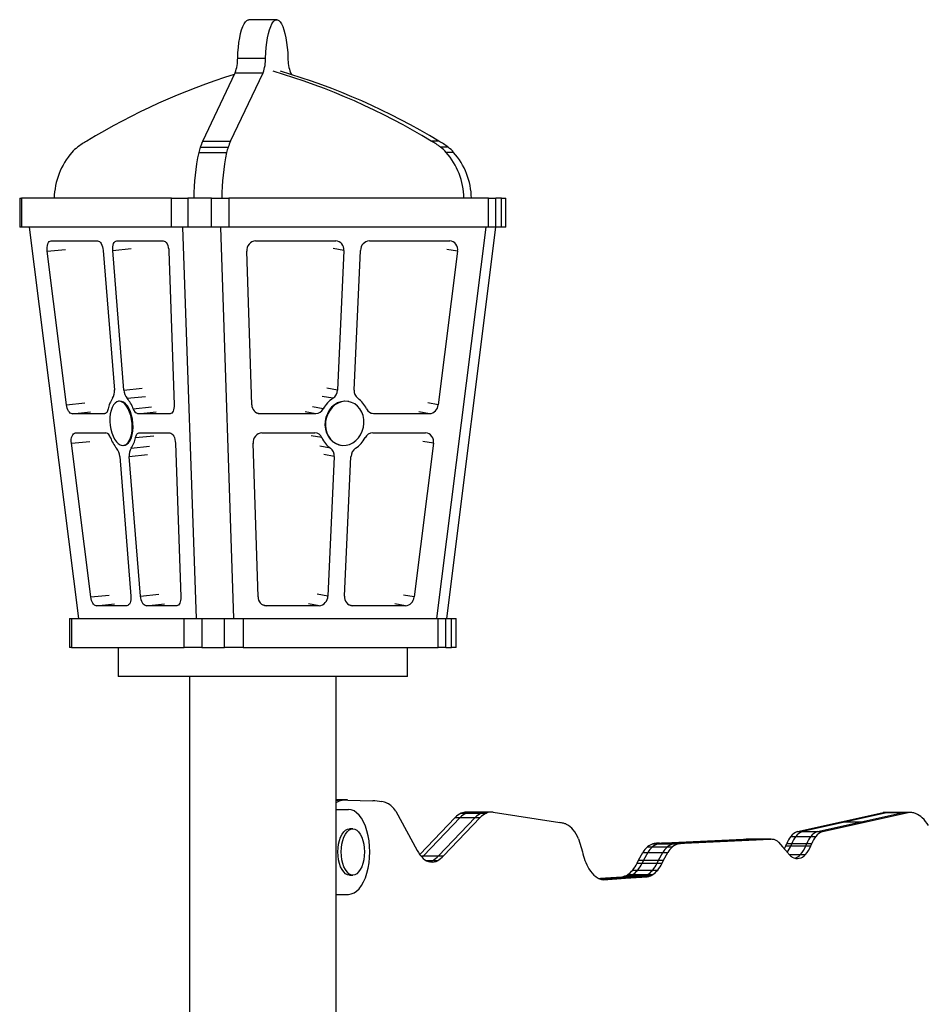
# Model space of a CAD drawing. Units: millimetres. Extents: x 251 to 967, y 264 to 547.
# Drawn here: x 393 to 439, y 422 to 474 of the extents above; entities that cross this region are included whole.
import ezdxf

# ---------------------------------------------------------------- set-up
doc = ezdxf.new("R2010")
doc.units = ezdxf.units.MM

msp = doc.modelspace()

# ---------------------------------------------------------------- linework, layer by layer
at = {"color": 7, "linetype": 'Continuous', "lineweight": 25}
for p, q in [((405.861, 473.535), (404.412, 473.535)), ((403.834, 471.547), (405.282, 471.547)), ((402.019, 467.243), (403.7, 470.786)), ((403.468, 467.243), (405.149, 470.786)), ((403.7, 470.786), (405.149, 470.786)), ((406.572, 470.786), (406.617, 470.691)), ((402.019, 467.243), (403.468, 467.243)), ((414.26, 467.243), (413.871, 467.243)), ((401.812, 466.657), (403.261, 466.657)), ((401.889, 466.922), (403.337, 466.922)), ((414.748, 466.922), (414.36, 466.922)), ((415.032, 466.657), (414.644, 466.657)), ((392.529, 464.285), (392.529, 462.785)), ((392.529, 464.285), (392.628, 464.285)), ((392.628, 464.285), (392.628, 462.785)), ((400.405, 464.285), (392.628, 464.285)), ((400.405, 462.785), (400.405, 464.285)), ((400.405, 464.285), (401.244, 464.285)), ((401.244, 464.285), (401.244, 462.785)), ((402.48, 464.285), (401.244, 464.285)), ((402.48, 462.785), (402.48, 464.285)), ((402.48, 464.285), (403.378, 464.285)), ((403.378, 464.285), (403.378, 462.785)), ((416.848, 464.285), (403.378, 464.285)), ((416.848, 462.785), (416.848, 464.285)), ((416.848, 464.285), (417.218, 464.285)), ((417.218, 462.785), (417.218, 464.285)), ((417.523, 464.285), (417.218, 464.285)), ((417.523, 462.785), (417.523, 464.285)), ((417.523, 464.285), (417.744, 464.285)), ((417.744, 462.785), (417.744, 464.285)), ((392.628, 462.785), (392.529, 462.785)), ((400.405, 462.785), (392.628, 462.785)), ((395.6, 442.485), (393.046, 462.785)), ((401.244, 462.785), (400.405, 462.785)), ((400.974, 462.785), (401.676, 442.485)), ((402.48, 462.785), (401.244, 462.785)), ((403.378, 462.785), (402.48, 462.785)), ((403.627, 442.485), (402.962, 462.785)), ((416.848, 462.785), (403.378, 462.785)), ((416.695, 462.785), (414.15, 442.485)), ((414.672, 442.485), (417.227, 462.785)), ((417.218, 462.785), (416.848, 462.785)), ((417.523, 462.785), (417.218, 462.785)), ((417.744, 462.785), (417.523, 462.785)), ((394.162, 462.07), (396.567, 462.07)), ((397.567, 462.07), (399.972, 462.07)), ((404.763, 462.07), (408.929, 462.07)), ((410.661, 462.07), (414.827, 462.07)), ((394.959, 453.561), (393.957, 461.527)), ((396.857, 461.572), (397.438, 454.335)), ((397.938, 454.335), (397.357, 461.572)), ((400.265, 461.527), (400.54, 453.561)), ((404.568, 453.561), (404.307, 461.527)), ((409.339, 461.572), (409.004, 454.335)), ((409.87, 454.335), (410.205, 461.572)), ((415.233, 461.527), (414.234, 453.561)), ((397.704, 453.754), (397.661, 453.749)), ((409.591, 453.737), (409.566, 453.741)), ((396.92, 453.108), (395.245, 453.108)), ((400.327, 453.108), (398.652, 453.108)), ((407.88, 453.108), (404.978, 453.108)), ((413.782, 453.108), (410.88, 453.108)), ((395.416, 452.113), (397, 452.113)), ((398.732, 452.113), (400.316, 452.113)), ((405.09, 452.113), (407.834, 452.113)), ((410.834, 452.113), (413.578, 452.113)), ((396.213, 443.604), (395.21, 451.57)), ((397.905, 451.462), (397.948, 451.467)), ((400.609, 451.57), (400.884, 443.604)), ((404.894, 443.604), (404.633, 451.57)), ((409.148, 451.48), (409.172, 451.475)), ((413.984, 451.57), (412.986, 443.604)), ((397.714, 450.886), (398.295, 443.649)), ((398.795, 443.649), (398.214, 450.886)), ((408.844, 450.886), (408.509, 443.649)), ((409.375, 443.649), (409.71, 450.886)), ((398.085, 443.151), (396.498, 443.151)), ((400.671, 443.151), (399.085, 443.151)), ((408.053, 443.151), (405.305, 443.151)), ((412.533, 443.151), (409.785, 443.151)), ((395.112, 442.485), (395.112, 440.985)), ((395.112, 442.485), (395.219, 442.485)), ((395.219, 442.485), (395.219, 440.985)), ((395.219, 442.485), (401.061, 442.485)), ((401.061, 440.985), (401.061, 442.485)), ((401.061, 442.485), (401.968, 442.485)), ((401.968, 442.485), (401.968, 440.985)), ((401.968, 442.485), (403.145, 442.485)), ((403.145, 440.985), (403.145, 442.485)), ((403.145, 442.485), (404.116, 442.485)), ((404.116, 442.485), (404.116, 440.985)), ((404.116, 442.485), (414.235, 442.485)), ((414.235, 440.985), (414.235, 442.485)), ((414.235, 442.485), (414.635, 442.485)), ((414.635, 440.985), (414.635, 442.485)), ((414.635, 442.485), (414.921, 442.485)), ((414.921, 440.985), (414.921, 442.485)), ((414.921, 442.485), (415.161, 442.485)), ((415.161, 440.985), (415.161, 442.485)), ((395.219, 440.985), (395.112, 440.985)), ((395.219, 440.985), (401.061, 440.985)), ((397.636, 440.985), (397.636, 439.485)), ((401.968, 440.985), (401.061, 440.985)), ((401.968, 440.985), (403.145, 440.985)), ((404.116, 440.985), (403.145, 440.985)), ((404.116, 440.985), (414.235, 440.985)), ((412.636, 439.485), (412.636, 440.985)), ((414.635, 440.985), (414.235, 440.985)), ((414.635, 440.985), (414.921, 440.985)), ((415.161, 440.985), (414.921, 440.985)), ((398.641, 439.485), (397.636, 439.485)), ((412.636, 439.485), (398.641, 439.485)), ((401.331, 439.485), (401.331, 264.785)), ((408.941, 264.785), (408.941, 439.485)), ((409.254, 433.078), (408.941, 433.078)), ((408.941, 432.945), (408.961, 432.954)), ((409.514, 433.078), (409.254, 433.078)), ((409.554, 433.077), (410.833, 433.036)), ((408.941, 432.585), (409.582, 432.585)), ((412.029, 432.501), (413.143, 430.459)), ((415.945, 432.445), (415.685, 432.445)), ((416.724, 432.445), (415.945, 432.445)), ((416.984, 432.445), (416.724, 432.445)), ((417.079, 432.438), (420.537, 431.907)), ((435.131, 431.948), (437.311, 432.427)), ((437.571, 432.427), (435.391, 431.948)), ((436.17, 431.948), (438.35, 432.427)), ((436.43, 431.948), (438.61, 432.427)), ((437.311, 432.427), (437.571, 432.427)), ((437.651, 432.432), (437.391, 432.432)), ((437.571, 432.427), (438.35, 432.427)), ((438.43, 432.432), (437.651, 432.432)), ((438.35, 432.427), (438.61, 432.427)), ((438.69, 432.432), (438.43, 432.432)), ((413.276, 430.248), (415.11, 432.163)), ((415.37, 432.163), (413.469, 430.178)), ((414.249, 430.178), (416.149, 432.163)), ((414.508, 430.178), (416.409, 432.163)), ((415.11, 432.163), (415.37, 432.163)), ((415.37, 432.163), (416.149, 432.163)), ((415.43, 432.393), (415.69, 432.393)), ((415.69, 432.393), (416.47, 432.393)), ((416.149, 432.163), (416.409, 432.163)), ((416.47, 432.393), (416.73, 432.393)), ((432.87, 431.444), (435.131, 431.948)), ((435.391, 431.948), (433.13, 431.444)), ((433.909, 431.444), (436.17, 431.948)), ((434.169, 431.444), (436.43, 431.948)), ((435.131, 431.948), (435.391, 431.948)), ((435.391, 431.948), (436.17, 431.948)), ((436.17, 431.948), (436.43, 431.948)), ((409.805, 431.585), (409.632, 431.585)), ((432.87, 431.444), (433.13, 431.444)), ((433.13, 431.444), (433.909, 431.444)), ((433.909, 431.444), (434.169, 431.444)), ((421.506, 431.068), (421.715, 430.397)), ((425.713, 430.843), (430.162, 431.038)), ((430.422, 431.038), (425.972, 430.843)), ((426.752, 430.843), (431.201, 431.038)), ((427.012, 430.843), (431.461, 431.038)), ((430.162, 431.038), (430.422, 431.038)), ((430.464, 431.038), (430.204, 431.038)), ((430.422, 431.038), (431.201, 431.038)), ((431.243, 431.038), (430.464, 431.038)), ((431.201, 431.038), (431.461, 431.038)), ((431.503, 431.038), (431.243, 431.038)), ((431.888, 430.883), (432.094, 430.652)), ((432.515, 431.18), (432.775, 431.18)), ((432.775, 431.18), (433.555, 431.18)), ((433.555, 431.18), (433.814, 431.18)), ((424.623, 429.962), (424.837, 430.36)), ((424.837, 430.36), (425.097, 430.36)), ((425.097, 430.36), (424.883, 429.962)), ((425.088, 430.643), (425.348, 430.643)), ((425.097, 430.36), (425.876, 430.36)), ((425.348, 430.643), (426.128, 430.643)), ((425.37, 430.803), (425.63, 430.803)), ((425.492, 430.828), (425.752, 430.828)), ((425.63, 430.803), (426.41, 430.803)), ((425.662, 429.962), (425.876, 430.36)), ((425.713, 430.843), (425.972, 430.843)), ((425.752, 430.828), (426.531, 430.828)), ((425.876, 430.36), (426.136, 430.36)), ((425.922, 429.962), (426.136, 430.36)), ((425.972, 430.843), (426.752, 430.843)), ((426.128, 430.643), (426.388, 430.643)), ((426.41, 430.803), (426.669, 430.803)), ((426.531, 430.828), (426.791, 430.828)), ((426.752, 430.843), (427.012, 430.843)), ((432.094, 430.652), (432.376, 430.313)), ((432.263, 430.708), (432.307, 430.814)), ((432.263, 430.708), (432.522, 430.708)), ((432.307, 430.814), (432.567, 430.814)), ((432.567, 430.814), (432.522, 430.708)), ((432.522, 430.708), (433.302, 430.708)), ((432.567, 430.814), (433.346, 430.814)), ((433.302, 430.708), (433.346, 430.814)), ((433.302, 430.708), (433.562, 430.708)), ((433.346, 430.814), (433.606, 430.814)), ((433.562, 430.708), (433.606, 430.814)), ((413.469, 430.178), (414.249, 430.178)), ((413.932, 429.932), (414.192, 429.932)), ((414.249, 430.178), (414.508, 430.178)), ((424.545, 429.794), (424.623, 429.962)), ((424.623, 429.962), (424.883, 429.962)), ((424.883, 429.962), (424.805, 429.794)), ((424.883, 429.962), (425.662, 429.962)), ((425.584, 429.794), (425.662, 429.962)), ((425.662, 429.962), (425.922, 429.962)), ((425.844, 429.794), (425.922, 429.962)), ((433.015, 430.246), (433.275, 430.246)), ((424.32, 429.446), (424.58, 429.446)), ((424.545, 429.794), (424.805, 429.794)), ((424.58, 429.446), (425.36, 429.446)), ((424.805, 429.794), (425.584, 429.794)), ((425.36, 429.446), (425.619, 429.446)), ((425.584, 429.794), (425.844, 429.794)), ((409.632, 429.185), (409.805, 429.185)), ((422.553, 429.012), (422.647, 429.017)), ((422.907, 429.017), (422.585, 428.997)), ((422.647, 429.017), (423.774, 429.097)), ((422.647, 429.017), (422.907, 429.017)), ((422.717, 428.957), (423.686, 429.017)), ((422.799, 428.945), (423.946, 429.017)), ((424.034, 429.097), (422.907, 429.017)), ((422.907, 429.017), (423.686, 429.017)), ((423.686, 429.017), (424.814, 429.097)), ((423.686, 429.017), (423.946, 429.017)), ((423.774, 429.097), (424.034, 429.097)), ((423.919, 429.137), (424.179, 429.137)), ((423.946, 429.017), (425.074, 429.097)), ((424.034, 429.097), (424.814, 429.097)), ((424.059, 429.209), (424.319, 429.209)), ((424.179, 429.137), (424.958, 429.137)), ((424.319, 429.209), (425.098, 429.209)), ((424.814, 429.097), (425.074, 429.097)), ((424.958, 429.137), (425.218, 429.137)), ((425.098, 429.209), (425.358, 429.209)), ((408.941, 428.185), (409.582, 428.185))]:
    msp.add_line(p, q, dxfattribs=at)
at = {"color": 8, "linetype": 'Continuous', "lineweight": 25}
for p, q in [((393.957, 461.527), (394.906, 461.628)), ((397.357, 461.572), (398.306, 461.674)), ((409.339, 461.572), (408.791, 461.674)), ((415.233, 461.527), (414.685, 461.628)), ((397.938, 454.335), (398.886, 454.437)), ((409.004, 454.335), (408.456, 454.437)), ((398.097, 453.904), (399.046, 454.005)), ((408.767, 453.904), (408.22, 454.005)), ((394.959, 453.561), (395.908, 453.663)), ((398.416, 453.357), (399.364, 453.459)), ((408.267, 453.357), (407.719, 453.459)), ((414.234, 453.561), (413.686, 453.663)), ((395.245, 453.108), (396.193, 453.21)), ((396.92, 453.108), (396.946, 453.111)), ((398.652, 453.108), (399.601, 453.21)), ((400.327, 453.108), (400.354, 453.111)), ((404.978, 453.108), (404.845, 453.133)), ((407.88, 453.108), (407.332, 453.21)), ((410.88, 453.108), (410.746, 453.133)), ((413.782, 453.108), (413.234, 453.21)), ((398.535, 451.864), (399.484, 451.965)), ((408.197, 451.864), (407.65, 451.965)), ((395.21, 451.57), (396.159, 451.671)), ((398.305, 451.317), (399.253, 451.418)), ((408.648, 451.317), (408.1, 451.418)), ((413.984, 451.57), (413.437, 451.671)), ((398.214, 450.886), (399.163, 450.987)), ((408.844, 450.886), (408.296, 450.987)), ((396.213, 443.604), (397.161, 443.705)), ((398.795, 443.649), (399.743, 443.75)), ((408.509, 443.649), (407.961, 443.75)), ((412.986, 443.604), (412.438, 443.705)), ((396.498, 443.151), (397.446, 443.252)), ((398.085, 443.151), (398.111, 443.154)), ((399.085, 443.151), (400.033, 443.252)), ((400.671, 443.151), (400.698, 443.154)), ((405.305, 443.151), (405.171, 443.176)), ((408.053, 443.151), (407.505, 443.252)), ((409.785, 443.151), (409.651, 443.176)), ((412.533, 443.151), (411.986, 443.252)), ((408.941, 432.954), (408.961, 432.954)), ((413.33, 430.178), (413.469, 430.178)), ((413.628, 429.932), (413.932, 429.932)), ((432.436, 430.246), (433.015, 430.246))]:
    msp.add_line(p, q, dxfattribs=at)
at = {"color": 7, "linetype": 'Continuous', "lineweight": 25, "flags": 128}
for points in [[(403.834, 471.547), (403.847, 471.827), (403.869, 472.098), (403.9, 472.356), (403.939, 472.597), (403.985, 472.817), (404.039, 473.012), (404.098, 473.18), (404.163, 473.318), (404.231, 473.424), (404.302, 473.495), (404.375, 473.531), (404.412, 473.535)], [(405.282, 471.547), (405.296, 471.827), (405.318, 472.098), (405.349, 472.356), (405.388, 472.597), (405.434, 472.817), (405.488, 473.012), (405.547, 473.18), (405.611, 473.318), (405.68, 473.424), (405.751, 473.495), (405.824, 473.531), (405.898, 473.531), (405.971, 473.495), (406.042, 473.424), (406.11, 473.318), (406.175, 473.18), (406.234, 473.012), (406.287, 472.817), (406.334, 472.597), (406.373, 472.356), (406.404, 472.098), (406.426, 471.827), (406.439, 471.547)], [(393.957, 461.527), (393.949, 461.63), (393.953, 461.731), (393.967, 461.825), (393.991, 461.908), (394.024, 461.976), (394.065, 462.028), (394.112, 462.059), (394.162, 462.07)], [(396.567, 462.07), (396.617, 462.06), (396.666, 462.032), (396.713, 461.986), (396.756, 461.924), (396.793, 461.849), (396.823, 461.763), (396.845, 461.669), (396.857, 461.572)], [(397.357, 461.572), (397.354, 461.669), (397.361, 461.763), (397.377, 461.849), (397.402, 461.924), (397.435, 461.986), (397.475, 462.032), (397.519, 462.06), (397.567, 462.07)], [(399.972, 462.07), (400.025, 462.059), (400.077, 462.028), (400.126, 461.976), (400.17, 461.908), (400.207, 461.825), (400.236, 461.731), (400.256, 461.63), (400.265, 461.527)], [(395.245, 453.108), (395.198, 453.117), (395.152, 453.142), (395.107, 453.183), (395.066, 453.239), (395.029, 453.307), (394.999, 453.385), (394.975, 453.471), (394.959, 453.561)], [(397.117, 453.357), (397.103, 453.303), (397.085, 453.254), (397.064, 453.211), (397.04, 453.175), (397.013, 453.146), (396.983, 453.125), (396.952, 453.113), (396.92, 453.108)], [(398.358, 452.606), (398.332, 452.81), (398.289, 453.008), (398.229, 453.193), (398.155, 453.359), (398.07, 453.501), (397.974, 453.614), (397.873, 453.695), (397.769, 453.741), (397.665, 453.75), (397.565, 453.722), (397.472, 453.659), (397.389, 453.562), (397.319, 453.434), (397.264, 453.279), (397.225, 453.103), (397.204, 452.91), (397.202, 452.708), (397.218, 452.503), (397.253, 452.301), (397.305, 452.109), (397.372, 451.933), (397.452, 451.778), (397.543, 451.65), (397.641, 451.553), (397.744, 451.489), (397.849, 451.462), (397.951, 451.471), (398.048, 451.517), (398.136, 451.597), (398.213, 451.711), (398.276, 451.852), (398.324, 452.019), (398.354, 452.203), (398.365, 452.401), (398.358, 452.606)], [(398.401, 452.61), (398.375, 452.815), (398.332, 453.013), (398.273, 453.198), (398.199, 453.364), (398.113, 453.506), (398.018, 453.619), (397.916, 453.7), (397.812, 453.745), (397.708, 453.754), (397.704, 453.754)], [(400.54, 453.561), (400.539, 453.471), (400.529, 453.385), (400.511, 453.307), (400.486, 453.239), (400.453, 453.183), (400.415, 453.142), (400.373, 453.117), (400.327, 453.108)], [(409.566, 453.741), (409.543, 453.745), (409.365, 453.754), (409.187, 453.727), (409.014, 453.663), (408.853, 453.566), (408.707, 453.438), (408.582, 453.284), (408.483, 453.107), (408.411, 452.915), (408.37, 452.713), (408.36, 452.508), (408.383, 452.306), (408.437, 452.114), (408.52, 451.937), (408.63, 451.783), (408.764, 451.655), (408.917, 451.558), (409.084, 451.494), (409.148, 451.48)], [(410.378, 452.606), (410.371, 452.81), (410.333, 453.008), (410.264, 453.193), (410.167, 453.359), (410.044, 453.501), (409.901, 453.614), (409.74, 453.695), (409.568, 453.741), (409.39, 453.75), (409.212, 453.722), (409.039, 453.659), (408.878, 453.562), (408.732, 453.434), (408.607, 453.279), (408.508, 453.103), (408.436, 452.91), (408.395, 452.708), (408.385, 452.503), (408.408, 452.301), (408.462, 452.109), (408.545, 451.933), (408.655, 451.778), (408.789, 451.65), (408.942, 451.553), (409.109, 451.489), (409.284, 451.462), (409.463, 451.471), (409.639, 451.517), (409.807, 451.597), (409.961, 451.711), (410.097, 451.852), (410.21, 452.019), (410.296, 452.203), (410.352, 452.401), (410.378, 452.606)], [(397.948, 451.467), (397.994, 451.476), (398.091, 451.521), (398.179, 451.602), (398.256, 451.715), (398.319, 451.857), (398.367, 452.023), (398.397, 452.208), (398.408, 452.406), (398.401, 452.61)], [(395.21, 451.57), (395.202, 451.673), (395.206, 451.774), (395.22, 451.867), (395.244, 451.95), (395.277, 452.019), (395.318, 452.07), (395.365, 452.102), (395.416, 452.113)], [(398.535, 451.864), (398.549, 451.918), (398.567, 451.967), (398.588, 452.01), (398.612, 452.046), (398.639, 452.075), (398.669, 452.096), (398.7, 452.108), (398.732, 452.113)], [(400.316, 452.113), (400.369, 452.102), (400.421, 452.07), (400.47, 452.019), (400.514, 451.95), (400.551, 451.867), (400.58, 451.774), (400.6, 451.673), (400.609, 451.57)], [(398.295, 443.649), (398.298, 443.552), (398.291, 443.458), (398.275, 443.372), (398.25, 443.297), (398.217, 443.235), (398.177, 443.189), (398.133, 443.161), (398.085, 443.151)], [(399.085, 443.151), (399.035, 443.161), (398.986, 443.189), (398.939, 443.235), (398.896, 443.297), (398.859, 443.372), (398.829, 443.458), (398.807, 443.552), (398.795, 443.649)], [(396.498, 443.151), (396.451, 443.159), (396.405, 443.185), (396.36, 443.226), (396.319, 443.281), (396.282, 443.349), (396.252, 443.427), (396.228, 443.513), (396.213, 443.604)], [(400.884, 443.604), (400.883, 443.513), (400.873, 443.427), (400.855, 443.349), (400.83, 443.281), (400.797, 443.226), (400.759, 443.185), (400.717, 443.159), (400.671, 443.151)], [(410.682, 430.385), (410.673, 430.672), (410.644, 430.954), (410.598, 431.227), (410.535, 431.485), (410.455, 431.724), (410.36, 431.941), (410.252, 432.13), (410.132, 432.29), (410.003, 432.418), (409.867, 432.51), (409.726, 432.566), (409.582, 432.585)], [(409.632, 429.185), (409.528, 429.203), (409.427, 429.257), (409.332, 429.346), (409.246, 429.466), (409.172, 429.614), (409.112, 429.785), (409.068, 429.975), (409.041, 430.177), (409.032, 430.385), (409.041, 430.593), (409.068, 430.795), (409.112, 430.985), (409.172, 431.156), (409.246, 431.304), (409.332, 431.424), (409.427, 431.513), (409.528, 431.567), (409.632, 431.585)], [(409.805, 429.185), (409.701, 429.203), (409.6, 429.257), (409.505, 429.346), (409.42, 429.466), (409.346, 429.614), (409.286, 429.785), (409.241, 429.975), (409.214, 430.177), (409.205, 430.385), (409.214, 430.593), (409.241, 430.795), (409.286, 430.985), (409.346, 431.156), (409.42, 431.304), (409.505, 431.424), (409.6, 431.513), (409.701, 431.567), (409.805, 431.585), (409.909, 431.567), (410.01, 431.513), (410.105, 431.424), (410.191, 431.304), (410.265, 431.156), (410.325, 430.985), (410.369, 430.795), (410.396, 430.593), (410.405, 430.385), (410.396, 430.177), (410.369, 429.975), (410.325, 429.785), (410.265, 429.614), (410.191, 429.466), (410.105, 429.346), (410.01, 429.257), (409.909, 429.203), (409.805, 429.185)], [(409.582, 428.185), (409.726, 428.204), (409.867, 428.26), (410.003, 428.352), (410.132, 428.48), (410.252, 428.64), (410.36, 428.829), (410.455, 429.046), (410.535, 429.285), (410.598, 429.543), (410.644, 429.816), (410.673, 430.098), (410.682, 430.385)], [(413.469, 430.178), (413.431, 430.14), (413.396, 430.107)], [(413.469, 430.178), (413.431, 430.14), (413.396, 430.107)], [(422.047, 429.514), (422.129, 429.391), (422.215, 429.281), (422.305, 429.186), (422.399, 429.106), (422.496, 429.041), (422.596, 428.993), (422.697, 428.961), (422.799, 428.945)]]:
    msp.add_lwpolyline(points, dxfattribs=at)
at = {"color": 7, "linetype": 'Continuous', "lineweight": 25}
for centre, radius, start, end in [((401.703, 471.527), 2.131, 339.6334, 0.5335), ((403.152, 471.527), 2.131, 339.6334, 0.5335), ((408.57, 471.527), 2.131, 179.4665, 200.3666), ((413.884, 437.827), 34.419, 107.288, 121.2796), ((396.007, 437.839), 34.405, 58.7187, 73.6941), ((396.395, 437.839), 34.405, 58.7187, 73.6941), ((398.151, 463.457), 4.348, 119.4613, 127.1626), ((405.078, 465.808), 3.379, 154.8797, 160.7561), ((406.527, 465.808), 3.379, 154.8797, 160.7561), ((411.733, 463.457), 4.348, 52.8374, 60.5387), ((412.121, 463.457), 4.348, 52.8374, 60.5387), ((398.063, 464.193), 3.747, 138.8685, 178.5869), ((396.693, 465.382), 1.933, 127.1744, 138.7032), ((412.664, 464.326), 11.099, 167.8756, 180.2133), ((404.307, 466.082), 2.56, 160.8537, 167.0182), ((414.113, 464.326), 11.099, 167.8756, 180.2133), ((405.756, 466.082), 2.56, 160.8537, 167.0182), ((413.191, 465.382), 1.933, 41.2969, 52.8257), ((411.821, 464.193), 3.747, 1.4132, 41.1315), ((413.58, 465.382), 1.933, 41.2969, 52.8257), ((412.21, 464.193), 3.747, 1.4132, 41.1315), ((404.806, 461.571), 0.501, 94.908, 184.9941), ((408.898, 461.627), 0.445, 352.9647, 85.9731), ((410.7, 461.576), 0.495, 94.53, 180.4883), ((414.791, 461.62), 0.452, 348.1641, 85.4249), ((398.426, 453.127), 1.33, 144.2311, 170.0156), ((396.796, 454.245), 0.648, 328.2988, 8.0138), ((398.673, 454.362), 0.736, 182.104, 218.5164), ((396.894, 452.837), 1.608, 18.8714, 41.5568), ((409.597, 452.641), 1.511, 123.3057, 151.7127), ((408.461, 454.352), 0.543, 304.3154, 358.1999), ((410.359, 454.297), 0.49, 175.5951, 233.4151), ((409.309, 452.821), 1.321, 23.925, 55.0129), ((398.73, 453.419), 0.32, 191.0737, 255.9848), ((405.005, 453.545), 0.437, 177.8488, 266.5093), ((407.863, 453.56), 0.452, 272.1903, 333.3752), ((410.889, 453.512), 0.403, 202.5048, 268.6824), ((413.747, 453.596), 0.489, 274.1333, 355.9419), ((396.922, 451.802), 0.32, 11.0737, 75.9848), ((398.758, 452.384), 1.608, 198.8714, 221.5568), ((397.226, 452.094), 1.33, 324.2311, 350.0156), ((405.133, 451.613), 0.501, 94.908, 184.9941), ((407.825, 451.709), 0.403, 22.5048, 88.6824), ((409.405, 452.4), 1.321, 203.925, 235.0129), ((409.117, 452.58), 1.511, 303.3057, 331.7127), ((410.851, 451.661), 0.452, 92.1903, 153.3752), ((413.542, 451.662), 0.452, 348.1641, 85.4249), ((396.979, 450.859), 0.736, 2.104, 38.5164), ((398.856, 450.976), 0.648, 148.2988, 188.0138), ((408.355, 450.923), 0.49, 355.5951, 53.4151), ((410.253, 450.869), 0.543, 124.3154, 178.1999), ((408.014, 443.645), 0.495, 274.53, 0.4883), ((409.816, 443.594), 0.445, 172.9647, 265.9731), ((405.331, 443.587), 0.437, 177.8488, 266.5093), ((412.498, 443.638), 0.489, 274.1333, 355.9419), ((409.256, 431.803), 1.275, 90.0582, 104.2699), ((409.52, 431.752), 1.325, 88.543, 114.9422), ((410.714, 429.292), 3.746, 80.8406, 88.1675), ((411.119, 431.825), 1.182, 67.8278, 80.7201), ((411.302, 432.269), 0.701, 64.8529, 67.9729), ((411.218, 432.112), 0.879, 46.2038, 64.2052), ((410.886, 431.763), 1.361, 32.8508, 46.2923), ((415.688, 431.787), 0.658, 90.2801, 113.0311), ((415.948, 431.787), 0.658, 90.2801, 113.0311), ((416.727, 431.787), 0.658, 90.2801, 113.0311), ((416.984, 431.8), 0.645, 81.4964, 113.2147), ((437.391, 431.653), 0.778, 90.0037, 95.9033), ((437.651, 431.653), 0.778, 90.0037, 95.9033), ((438.43, 431.653), 0.778, 90.0037, 95.9033), ((438.69, 431.653), 0.778, 81.9809, 95.8996), ((438.681, 431.597), 0.836, 68.7124, 81.8739), ((415.82, 431.509), 0.966, 113.7941, 137.3517), ((416.08, 431.509), 0.966, 113.7942, 137.3517), ((416.859, 431.509), 0.966, 113.7941, 137.3517), ((417.119, 431.509), 0.966, 113.7941, 137.3517), ((419.914, 427.852), 4.102, 78.6227, 81.2641), ((438.563, 431.333), 1.124, 46.3996, 67.9837), ((438.057, 430.796), 1.862, 31.0892, 46.5243), ((420.592, 431.239), 0.648, 62.7143, 78.3688), ((420.37, 430.852), 1.094, 38.2803, 61.6833), ((419.665, 430.279), 2.003, 23.2066, 38.6473), ((433.106, 430.755), 0.728, 108.9521, 144.2538), ((433.366, 430.755), 0.728, 108.9521, 144.2538), ((434.146, 430.755), 0.728, 108.9521, 144.2538), ((434.405, 430.755), 0.728, 108.9521, 144.2538), ((430.204, 430.071), 0.967, 90.0003, 92.5102), ((430.464, 430.071), 0.967, 90.0003, 92.5102), ((431.243, 430.071), 0.967, 90.0003, 92.5102), ((431.503, 430.071), 0.967, 86.8815, 92.5101), ((431.535, 430.659), 0.379, 78.0534, 86.8537), ((431.501, 430.51), 0.532, 61.6222, 77.8021), ((431.421, 430.363), 0.699, 48.111, 61.5651), ((433.764, 430.227), 1.571, 142.639, 158.0528), ((434.024, 430.227), 1.571, 142.639, 158.0528), ((434.803, 430.227), 1.571, 142.639, 158.0528), ((435.063, 430.227), 1.571, 142.639, 158.0528), ((414.438, 431.128), 1.458, 207.3123, 227.6773), ((424.553, 430.961), 2.894, 191.2338, 210.0042), ((425.987, 429.589), 1.385, 130.4419, 146.1501), ((425.646, 429.991), 0.858, 108.7308, 130.5243), ((426.246, 429.589), 1.385, 130.4419, 146.1501), ((425.906, 429.991), 0.858, 108.7308, 130.5243), ((425.54, 430.282), 0.549, 95.0293, 108.0551), ((425.942, 425.62), 5.228, 92.5107, 94.9306), ((425.8, 430.282), 0.549, 95.0293, 108.0551), ((426.201, 425.62), 5.228, 92.5107, 94.9306), ((427.026, 429.589), 1.385, 130.4419, 146.1501), ((426.685, 429.991), 0.858, 108.7308, 130.5243), ((427.286, 429.589), 1.385, 130.4419, 146.1501), ((426.945, 429.991), 0.858, 108.7308, 130.5243), ((426.58, 430.282), 0.549, 95.0293, 108.0551), ((426.981, 425.62), 5.228, 92.5107, 94.9306), ((426.839, 430.282), 0.549, 95.0293, 108.0551), ((427.241, 425.62), 5.228, 92.5107, 94.9306), ((430.473, 431.451), 1.938, 332.059, 337.4618), ((430.961, 431.341), 1.685, 324.555, 337.9277), ((431.903, 431.256), 1.502, 317.7341, 338.5854), ((432.163, 431.256), 1.502, 317.7341, 338.5854), ((413.961, 430.598), 0.745, 227.4116, 259.994), ((413.632, 430.485), 0.629, 283.7509, 298.4281), ((413.911, 430.434), 0.575, 262.0018, 299.1632), ((413.316, 431.05), 1.277, 298.8524, 316.9454), ((413.575, 431.05), 1.277, 298.8524, 316.9454), ((433.465, 431.22), 1.418, 219.7712, 223.1086), ((432.994, 430.77), 0.766, 222.5717, 238.595), ((432.86, 430.571), 0.527, 239.7688, 321.8926), ((432.527, 430.684), 0.656, 287.5714, 318.0675), ((423.42, 430.177), 1.16, 303.4311, 320.9286), ((423.679, 430.177), 1.16, 303.4311, 320.9286), ((422.873, 430.628), 1.868, 320.7611, 333.4931), ((423.133, 430.628), 1.868, 320.7611, 333.4931), ((424.459, 430.177), 1.16, 303.4311, 320.9286), ((424.719, 430.177), 1.16, 303.4311, 320.9286), ((423.912, 430.628), 1.868, 320.7611, 333.4931), ((424.172, 430.628), 1.868, 320.7611, 333.4931), ((423.664, 429.776), 0.688, 279.1981, 291.7122), ((423.617, 429.893), 0.814, 291.7576, 302.8475), ((423.924, 429.776), 0.688, 279.1981, 291.7122), ((423.877, 429.893), 0.814, 291.7576, 302.8475), ((424.704, 429.776), 0.688, 279.1981, 291.7122), ((424.657, 429.893), 0.814, 291.7576, 302.8475), ((424.964, 429.776), 0.688, 279.1981, 291.7122), ((424.916, 429.893), 0.814, 291.7576, 302.8475)]:
    msp.add_arc(centre, radius, start, end, dxfattribs=at)

doc.saveas('drawing.dxf')
